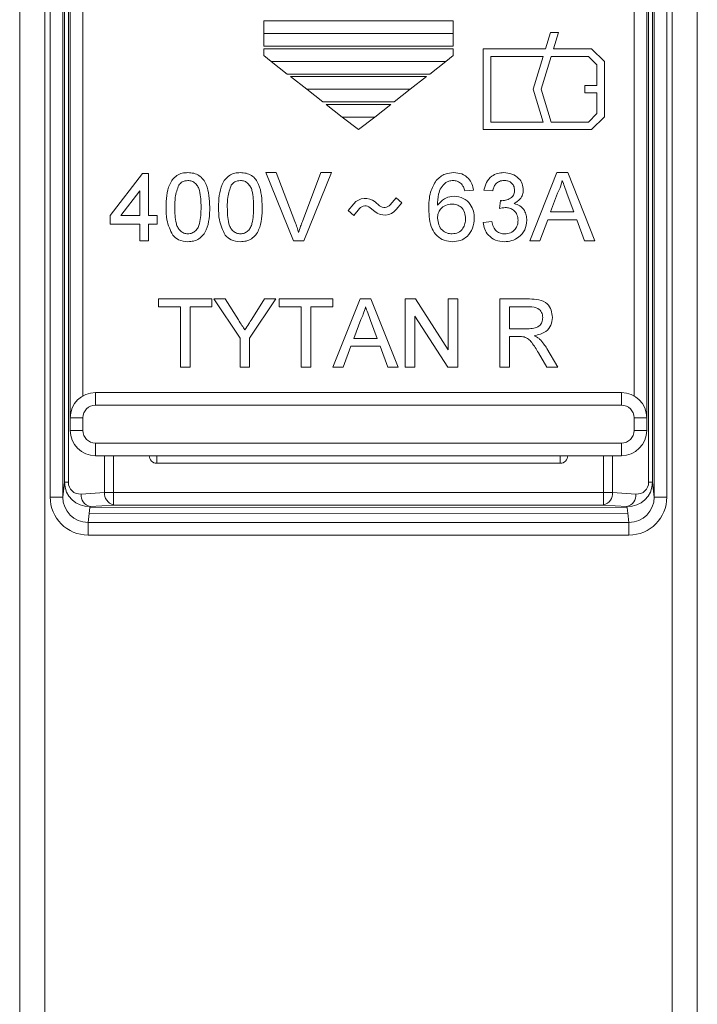
# Model space of a CAD drawing. Units: millimetres. Extents: x 5 to 595, y 4 to 415.
# Drawn here: x 103 to 129, y 160 to 198 of the extents above; entities that cross this region are included whole.
import ezdxf

# ---------------------------------------------------------------- set-up
doc = ezdxf.new("R2010")
doc.units = ezdxf.units.MM

msp = doc.modelspace()

# ---------------------------------------------------------------- linework, layer by layer
at = {"color": 7, "linetype": 'Continuous', "lineweight": 15}
for p, q in [((128.37, 112.706), (128.37, 302.538)), ((129.37, 302.538), (129.37, 112.706)), ((102.57, 112.538), (102.57, 285.313)), ((103.57, 284.613), (103.57, 112.538)), ((103.775, 179.574), (103.775, 217.033)), ((104.275, 217.033), (104.275, 179.574)), ((127.666, 179.574), (127.666, 217.033)), ((128.166, 217.033), (128.166, 179.574)), ((104.57, 182.711), (104.57, 215.111)), ((127.37, 215.111), (127.37, 182.711)), ((104.348, 180.16), (104.348, 215.038)), ((104.494, 214.899), (104.494, 180.16)), ((127.446, 180.16), (127.446, 215.038)), ((127.593, 215.038), (127.593, 180.16)), ((105.07, 214.245), (105.07, 183.577)), ((126.87, 183.577), (126.87, 214.245)), ((112.22, 197.911), (112.22, 198.411)), ((119.72, 198.411), (112.22, 198.411)), ((119.72, 198.411), (119.72, 197.911)), ((119.72, 197.911), (112.22, 197.911)), ((112.22, 197.411), (112.22, 197.911)), ((119.72, 197.911), (119.72, 197.411)), ((123.567, 197.951), (123.37, 197.311)), ((123.881, 197.951), (123.567, 197.951)), ((123.684, 197.311), (123.881, 197.951)), ((119.72, 197.411), (112.22, 197.411)), ((112.22, 197.041), (112.22, 197.311)), ((119.72, 197.311), (112.22, 197.311)), ((119.72, 197.311), (119.72, 197.041)), ((123.37, 197.311), (120.898, 197.311)), ((120.898, 197.311), (120.898, 194.111)), ((125.189, 197.311), (123.684, 197.311)), ((125.698, 196.802), (125.189, 197.311)), ((112.22, 197.041), (112.514, 196.811)), ((112.514, 196.811), (113.154, 196.311)), ((119.426, 196.811), (112.514, 196.811)), ((118.786, 196.311), (119.426, 196.811)), ((119.426, 196.811), (119.72, 197.041)), ((123.278, 197.011), (121.198, 197.011)), ((121.198, 197.011), (121.198, 194.411)), ((122.878, 195.711), (123.278, 197.011)), ((123.592, 197.011), (123.192, 195.711)), ((125.065, 197.011), (123.592, 197.011)), ((125.398, 196.678), (125.065, 197.011)), ((125.698, 194.62), (125.698, 196.802)), ((125.398, 195.861), (125.398, 196.678)), ((118.786, 196.311), (113.154, 196.311)), ((118.658, 196.211), (113.282, 196.211)), ((113.282, 196.211), (113.922, 195.711)), ((118.018, 195.711), (118.658, 196.211)), ((118.018, 195.711), (113.922, 195.711)), ((113.922, 195.711), (114.562, 195.211)), ((117.378, 195.211), (118.018, 195.711)), ((123.278, 194.411), (122.878, 195.711)), ((123.192, 195.711), (123.592, 194.411)), ((124.918, 195.861), (125.398, 195.861)), ((124.918, 195.561), (124.918, 195.861)), ((125.398, 195.561), (124.918, 195.561)), ((125.398, 194.745), (125.398, 195.561)), ((117.378, 195.211), (114.562, 195.211)), ((114.69, 195.111), (115.33, 194.611)), ((117.25, 195.111), (114.69, 195.111)), ((116.61, 194.611), (117.25, 195.111)), ((116.61, 194.611), (115.33, 194.611)), ((115.33, 194.611), (115.97, 194.111)), ((115.97, 194.111), (116.61, 194.611)), ((121.198, 194.411), (123.278, 194.411)), ((123.592, 194.411), (125.065, 194.411)), ((125.065, 194.411), (125.398, 194.745)), ((125.189, 194.111), (125.698, 194.62)), ((120.898, 194.111), (125.189, 194.111)), ((106.143, 190.715), (107.424, 192.377)), ((107.424, 192.377), (107.666, 192.377)), ((107.666, 192.377), (107.666, 190.715)), ((112.308, 192.411), (112.72, 192.411)), ((113.396, 189.711), (112.308, 192.411)), ((112.72, 192.411), (113.455, 190.476)), ((113.749, 190.476), (114.486, 192.411)), ((114.898, 192.411), (113.809, 189.711)), ((114.486, 192.411), (114.898, 192.411)), ((122.743, 189.711), (123.815, 192.411)), ((123.815, 192.411), (124.245, 192.411)), ((124.245, 192.411), (125.317, 189.711)), ((107.32, 191.688), (106.571, 190.715)), ((107.32, 190.715), (107.32, 191.688)), ((120.516, 191.719), (120.17, 191.684)), ((121.278, 191.684), (120.932, 191.719)), ((117.455, 191.408), (117.229, 191.138)), ((117.455, 191.408), (117.685, 191.215)), ((121.552, 190.992), (121.587, 191.304)), ((123.845, 191.601), (123.569, 190.854)), ((124.491, 190.854), (124.228, 191.563)), ((115.782, 191.177), (115.555, 190.908)), ((115.785, 190.715), (115.555, 190.908)), ((116.011, 190.985), (115.785, 190.715)), ((116.613, 190.871), (116.434, 191.022)), ((116.806, 191.101), (116.627, 191.251)), ((117.685, 191.215), (117.459, 190.945)), ((106.143, 190.369), (106.143, 190.715)), ((106.571, 190.715), (107.32, 190.715)), ((107.666, 190.715), (108.013, 190.715)), ((108.013, 190.715), (108.013, 190.369)), ((123.454, 190.542), (123.147, 189.711)), ((124.605, 190.542), (123.454, 190.542)), ((123.569, 190.854), (124.491, 190.854)), ((124.913, 189.711), (124.605, 190.542)), ((107.32, 190.369), (106.143, 190.369)), ((107.32, 189.711), (107.32, 190.369)), ((108.013, 190.369), (107.666, 190.369)), ((107.666, 190.369), (107.666, 189.711)), ((120.897, 190.438), (121.243, 190.473)), ((107.666, 189.711), (107.32, 189.711)), ((113.809, 189.711), (113.396, 189.711)), ((123.147, 189.711), (122.743, 189.711)), ((125.317, 189.711), (124.913, 189.711)), ((108.061, 187.411), (110.172, 187.411)), ((108.061, 187.1), (108.061, 187.411)), ((110.172, 187.411), (110.172, 187.1)), ((110.245, 187.411), (110.696, 187.411)), ((111.284, 185.855), (110.245, 187.411)), ((110.696, 187.411), (111.219, 186.586)), ((112.703, 187.411), (111.664, 185.855)), ((111.749, 186.617), (112.252, 187.411)), ((112.252, 187.411), (112.703, 187.411)), ((112.838, 187.411), (114.949, 187.411)), ((112.838, 187.1), (112.838, 187.411)), ((114.949, 187.411), (114.949, 187.1)), ((114.96, 184.711), (116.032, 187.411)), ((116.032, 187.411), (116.462, 187.411)), ((116.462, 187.411), (117.534, 184.711)), ((117.822, 187.411), (118.225, 187.411)), ((117.822, 184.711), (117.822, 187.411)), ((118.225, 187.411), (119.518, 185.397)), ((119.518, 187.411), (119.899, 187.411)), ((119.518, 185.397), (119.518, 187.411)), ((119.899, 187.411), (119.899, 184.711)), ((121.561, 187.411), (122.732, 187.411)), ((121.561, 184.711), (121.561, 187.411)), ((108.926, 187.1), (108.061, 187.1)), ((108.926, 184.711), (108.926, 187.1)), ((110.172, 187.1), (109.307, 187.1)), ((109.307, 187.1), (109.307, 184.711)), ((113.703, 187.1), (112.838, 187.1)), ((113.703, 184.711), (113.703, 187.1)), ((114.949, 187.1), (114.084, 187.1)), ((114.084, 187.1), (114.084, 184.711)), ((121.941, 187.1), (121.941, 186.234)), ((122.746, 187.1), (121.941, 187.1)), ((116.063, 186.601), (115.786, 185.854)), ((119.497, 184.711), (118.203, 186.726)), ((118.203, 186.726), (118.203, 184.711)), ((116.708, 185.854), (116.446, 186.563)), ((121.941, 186.234), (122.665, 186.234)), ((111.284, 184.711), (111.284, 185.855)), ((111.664, 185.855), (111.664, 184.711)), ((115.786, 185.854), (116.708, 185.854)), ((122.331, 185.923), (121.941, 185.923)), ((121.941, 185.923), (121.941, 184.711)), ((115.672, 185.542), (115.364, 184.711)), ((116.823, 185.542), (115.672, 185.542)), ((117.13, 184.711), (116.823, 185.542)), ((123.416, 185.457), (123.859, 184.711)), ((123.422, 184.711), (123.086, 185.281)), ((109.307, 184.711), (108.926, 184.711)), ((111.664, 184.711), (111.284, 184.711)), ((114.084, 184.711), (113.703, 184.711)), ((115.364, 184.711), (114.96, 184.711)), ((117.534, 184.711), (117.13, 184.711)), ((118.203, 184.711), (117.822, 184.711)), ((119.899, 184.711), (119.497, 184.711)), ((121.941, 184.711), (121.561, 184.711)), ((123.859, 184.711), (123.422, 184.711)), ((105.57, 183.711), (126.37, 183.711)), ((105.57, 183.711), (105.57, 183.211)), ((126.37, 183.711), (126.37, 183.211)), ((126.37, 183.211), (105.57, 183.211)), ((104.57, 182.211), (104.57, 182.711)), ((104.57, 182.711), (105.07, 182.711)), ((105.07, 182.711), (105.07, 182.211)), ((126.87, 182.211), (126.87, 182.711)), ((126.87, 182.711), (127.37, 182.711)), ((127.37, 182.711), (127.37, 182.211)), ((104.57, 182.211), (105.07, 182.211)), ((126.87, 182.211), (127.37, 182.211)), ((105.57, 181.711), (105.57, 181.211)), ((105.57, 181.711), (126.37, 181.711)), ((126.37, 181.711), (126.37, 181.211)), ((126.37, 181.211), (105.57, 181.211)), ((105.924, 179.759), (105.924, 181.211)), ((106.277, 181.211), (106.277, 179.759)), ((107.994, 181.211), (107.994, 180.911)), ((123.946, 180.911), (123.946, 181.211)), ((125.663, 179.759), (125.663, 181.211)), ((126.017, 181.211), (126.017, 179.759)), ((123.946, 180.911), (107.994, 180.911)), ((104.275, 179.574), (104.348, 180.16)), ((104.494, 180.16), (104.348, 180.16)), ((127.593, 180.16), (127.446, 180.16)), ((127.593, 180.16), (127.666, 179.574)), ((104.998, 179.694), (105.924, 179.759)), ((106.277, 179.759), (105.924, 179.759)), ((106.277, 179.26), (106.277, 179.759)), ((106.277, 179.759), (125.663, 179.759)), ((125.663, 179.26), (125.663, 179.759)), ((126.017, 179.759), (125.663, 179.759)), ((126.017, 179.759), (126.942, 179.694)), ((104.275, 179.574), (103.775, 179.574)), ((106.277, 179.26), (105.352, 179.196)), ((125.663, 179.26), (106.277, 179.26)), ((126.589, 179.196), (125.663, 179.26)), ((128.166, 179.574), (127.666, 179.574)), ((105.319, 178.93), (105.274, 178.57)), ((105.319, 178.93), (105.348, 179.167)), ((126.62, 178.943), (105.319, 178.93)), ((105.352, 179.196), (105.348, 179.167)), ((126.594, 179.154), (105.348, 179.167)), ((126.594, 179.154), (126.589, 179.196)), ((126.62, 178.943), (126.594, 179.154)), ((126.667, 178.57), (126.62, 178.943)), ((105.274, 178.57), (105.274, 178.071)), ((105.274, 178.57), (126.667, 178.57)), ((126.667, 178.57), (126.667, 178.071)), ((126.667, 178.071), (105.274, 178.071))]:
    msp.add_line(p, q, dxfattribs=at)
for centre, radius, start, end in [((116.241, 190.792), 0.6, 50, 140), ((116.241, 190.792), 0.3, 50, 140), ((116.999, 191.331), 0.6, 230, 320), ((116.999, 191.331), 0.3, 230, 320), ((105.57, 182.711), 1, 90, 180), ((126.37, 182.711), 1, 0, 90), ((105.57, 182.711), 0.5, 90, 180), ((126.37, 182.711), 0.5, 0, 90), ((105.57, 182.211), 1, 180, 270), ((105.57, 182.211), 0.5, 180, 270), ((126.37, 182.211), 0.5, 270, 0), ((126.37, 182.211), 1, 270, 0), ((107.994, 181.211), 0.3, 180, 270), ((123.946, 181.211), 0.3, 270, 0), ((105.471, 179.655), 0.474, 175.2197, 255.4411), ((106.397, 179.72), 0.474, 175.2193, 255.4415), ((125.544, 179.72), 0.474, 284.5585, 4.7807), ((126.469, 179.655), 0.474, 284.559, 4.7801)]:
    msp.add_arc(centre, radius, start, end, dxfattribs=at)
for centre, major_axis, ratio, start_param, end_param in [((105.352, 180.196), (0.759, 0.682), 0.965155, 2.427181, 3.997368), ((104.999, 180.196), (0.378, 0.358), 0.931437, 2.41873, 3.988918), ((126.588, 180.196), (0.759, -0.682), 0.965155, 5.42741, 6.997597), ((126.942, 180.196), (0.378, -0.358), 0.931437, 5.43586, 7.006048), ((105.275, 179.575), (0.186, 1.492), 0.997526, 1.695259, 3.265447), ((105.275, 179.575), (0.124, 0.997), 0.995068, 1.695259, 3.265447), ((126.666, 179.575), (-0.186, 1.492), 0.997526, 3.017739, 4.587926), ((126.666, 179.575), (-0.124, 0.997), 0.995068, 3.017739, 4.587926)]:
    msp.add_ellipse(centre, major_axis=major_axis, ratio=ratio, start_param=start_param, end_param=end_param, dxfattribs=at)
for points, knots in [([(108.359, 191.043), (108.363, 191.196), (108.371, 191.501), (108.458, 191.878), (108.611, 192.146), (108.779, 192.306), (108.995, 192.398), (109.148, 192.407), (109.224, 192.411)], [0, 0, 0, 0, 0.250497, 0.500364, 0.625421, 0.750199, 0.874977, 1, 1, 1, 1]), ([(109.22, 192.1), (109.141, 192.089), (108.998, 192.069), (108.903, 191.962), (108.861, 191.915)], [0, 0, 0, 0, 0.558337, 1, 1, 1, 1]), ([(109.743, 191.044), (109.741, 191.265), (109.738, 191.542), (109.629, 191.857), (109.526, 191.987), (109.386, 192.084), (109.276, 192.095), (109.22, 192.1)], [0, 0, 0, 0, 0.500381, 0.625558, 0.750526, 0.875236, 1, 1, 1, 1]), ([(109.224, 192.411), (109.301, 192.406), (109.453, 192.397), (109.668, 192.305), (109.84, 192.148), (110.055, 191.738), (110.074, 191.352), (110.089, 191.043)], [0, 0, 0, 0, 0.1253943, 0.2506331, 0.3756975, 0.5011042, 1, 1, 1, 1]), ([(110.436, 191.043), (110.44, 191.196), (110.448, 191.501), (110.535, 191.878), (110.688, 192.146), (110.856, 192.306), (111.072, 192.398), (111.224, 192.407), (111.301, 192.411)], [0, 0, 0, 0, 0.2504966, 0.5003637, 0.6254211, 0.750199, 0.8749776, 1, 1, 1, 1]), ([(111.297, 192.1), (111.217, 192.089), (111.075, 192.069), (110.98, 191.962), (110.938, 191.915)], [0, 0, 0, 0, 0.5583362, 1, 1, 1, 1]), ([(111.82, 191.044), (111.818, 191.265), (111.815, 191.542), (111.706, 191.857), (111.602, 191.987), (111.463, 192.084), (111.352, 192.095), (111.297, 192.1)], [0, 0, 0, 0, 0.500381, 0.625558, 0.750526, 0.875236, 1, 1, 1, 1]), ([(111.301, 192.411), (111.377, 192.406), (111.53, 192.397), (111.745, 192.305), (111.917, 192.148), (112.132, 191.738), (112.151, 191.352), (112.166, 191.043)], [0, 0, 0, 0, 0.1253943, 0.2506331, 0.3756975, 0.5011042, 1, 1, 1, 1]), ([(118.751, 190.975), (118.755, 191.201), (118.761, 191.604), (118.959, 191.952), (119.045, 192.105)], [0, 0, 0, 0, 0.561407, 1, 1, 1, 1]), ([(119.045, 192.105), (119.156, 192.205), (119.355, 192.385), (119.62, 192.403), (119.737, 192.411)], [0, 0, 0, 0, 0.558379, 1, 1, 1, 1]), ([(119.714, 192.1), (119.656, 192.095), (119.552, 192.088), (119.46, 192.04), (119.419, 192.02)], [0, 0, 0, 0, 0.55972, 1, 1, 1, 1]), ([(120.045, 191.961), (119.991, 192.006), (119.894, 192.086), (119.769, 192.096), (119.714, 192.1)], [0, 0, 0, 0, 0.559008, 1, 1, 1, 1]), ([(119.737, 192.411), (119.845, 192.402), (120.061, 192.385), (120.318, 192.207), (120.469, 191.969), (120.5, 191.802), (120.516, 191.719)], [0, 0, 0, 0, 0.280049, 0.559184, 0.779372, 1, 1, 1, 1]), ([(120.932, 191.719), (120.958, 191.824), (121.011, 192.034), (121.215, 192.267), (121.467, 192.394), (121.637, 192.405), (121.721, 192.411)], [0, 0, 0, 0, 0.280272, 0.559522, 0.779572, 1, 1, 1, 1]), ([(121.732, 192.1), (121.669, 192.094), (121.541, 192.082), (121.392, 191.974), (121.309, 191.831), (121.288, 191.733), (121.278, 191.684)], [0, 0, 0, 0, 0.280001, 0.559132, 0.779321, 1, 1, 1, 1]), ([(121.721, 192.411), (121.829, 192.401), (122.043, 192.38), (122.303, 192.212), (122.46, 191.977), (122.48, 191.809), (122.489, 191.725)], [0, 0, 0, 0, 0.280244, 0.559919, 0.780018, 1, 1, 1, 1]), ([(122.143, 191.714), (122.137, 191.773), (122.123, 191.892), (122.009, 192.021), (121.872, 192.091), (121.779, 192.097), (121.732, 192.1)], [0, 0, 0, 0, 0.279511, 0.558751, 0.779205, 1, 1, 1, 1]), ([(124.03, 192.1), (124.004, 192.003), (123.958, 191.831), (123.88, 191.671), (123.845, 191.601)], [0, 0, 0, 0, 0.559905, 1, 1, 1, 1]), ([(124.228, 191.563), (124.191, 191.663), (124.125, 191.842), (124.059, 192.021), (124.03, 192.1)], [0, 0, 0, 0, 0.560013, 1, 1, 1, 1]), ([(108.861, 191.915), (108.805, 191.757), (108.704, 191.475), (108.705, 191.176), (108.705, 191.044)], [0, 0, 0, 0, 0.558055, 1, 1, 1, 1]), ([(110.938, 191.915), (110.882, 191.757), (110.781, 191.475), (110.781, 191.176), (110.782, 191.044)], [0, 0, 0, 0, 0.558056, 1, 1, 1, 1]), ([(119.419, 192.02), (119.354, 191.954), (119.222, 191.822), (119.109, 191.504), (119.102, 191.266), (119.097, 191.121)], [0, 0, 0, 0, 0.279326, 0.559187, 1, 1, 1, 1]), ([(120.17, 191.684), (120.156, 191.74), (120.131, 191.84), (120.071, 191.924), (120.045, 191.961)], [0, 0, 0, 0, 0.560502, 1, 1, 1, 1]), ([(121.637, 191.3), (121.705, 191.306), (121.842, 191.318), (122.018, 191.405), (122.131, 191.55), (122.139, 191.659), (122.143, 191.714)], [0, 0, 0, 0, 0.280661, 0.560991, 0.779943, 1, 1, 1, 1]), ([(122.489, 191.725), (122.483, 191.661), (122.471, 191.532), (122.354, 191.325), (122.209, 191.241), (122.121, 191.189)], [0, 0, 0, 0, 0.280499, 0.561005, 1, 1, 1, 1]), ([(119.097, 191.121), (119.196, 191.233), (119.373, 191.434), (119.637, 191.464), (119.753, 191.477)], [0, 0, 0, 0, 0.558605, 1, 1, 1, 1]), ([(119.753, 191.477), (119.877, 191.46), (120.125, 191.427), (120.389, 191.181), (120.532, 190.893), (120.545, 190.698), (120.551, 190.6)], [0, 0, 0, 0, 0.279151, 0.558792, 0.779165, 1, 1, 1, 1]), ([(121.587, 191.304), (121.597, 191.303), (121.613, 191.301), (121.63, 191.3), (121.637, 191.3)], [0, 0, 0, 0, 0.560001, 1, 1, 1, 1]), ([(108.621, 189.937), (108.529, 190.133), (108.364, 190.485), (108.36, 190.872), (108.359, 191.043)], [0, 0, 0, 0, 0.557972, 1, 1, 1, 1]), ([(108.705, 191.044), (108.708, 190.824), (108.711, 190.548), (108.816, 190.232), (108.921, 190.104), (109.059, 190.005), (109.169, 189.994), (109.224, 189.988)], [0, 0, 0, 0, 0.50036, 0.625566, 0.750538, 0.875303, 1, 1, 1, 1]), ([(109.224, 189.988), (109.279, 189.994), (109.389, 190.006), (109.527, 190.104), (109.632, 190.233), (109.737, 190.548), (109.741, 190.824), (109.743, 191.044)], [0, 0, 0, 0, 0.124659, 0.249392, 0.374377, 0.49959, 1, 1, 1, 1]), ([(110.089, 191.043), (110.085, 190.89), (110.078, 190.585), (109.989, 190.208), (109.837, 189.941), (109.668, 189.782), (109.453, 189.69), (109.3, 189.681), (109.224, 189.677)], [0, 0, 0, 0, 0.250485, 0.500343, 0.625393, 0.750178, 0.874975, 1, 1, 1, 1]), ([(110.698, 189.937), (110.606, 190.133), (110.441, 190.485), (110.437, 190.872), (110.436, 191.043)], [0, 0, 0, 0, 0.557972, 1, 1, 1, 1]), ([(110.782, 191.044), (110.785, 190.824), (110.788, 190.548), (110.893, 190.232), (110.998, 190.104), (111.136, 190.005), (111.246, 189.994), (111.301, 189.988)], [0, 0, 0, 0, 0.500361, 0.625566, 0.750538, 0.875303, 1, 1, 1, 1]), ([(111.301, 189.988), (111.356, 189.994), (111.466, 190.006), (111.604, 190.104), (111.708, 190.233), (111.814, 190.548), (111.817, 190.824), (111.82, 191.044)], [0, 0, 0, 0, 0.124659, 0.249393, 0.374377, 0.49959, 1, 1, 1, 1]), ([(112.166, 191.043), (112.162, 190.89), (112.154, 190.585), (112.066, 190.208), (111.914, 189.941), (111.745, 189.782), (111.53, 189.69), (111.377, 189.681), (111.301, 189.677)], [0, 0, 0, 0, 0.250485, 0.500343, 0.625393, 0.750178, 0.874975, 1, 1, 1, 1]), ([(119.697, 189.677), (119.584, 189.687), (119.356, 189.707), (119.061, 189.897), (118.776, 190.313), (118.761, 190.702), (118.751, 190.975)], [0, 0, 0, 0, 0.186922, 0.373543, 0.560222, 1, 1, 1, 1]), ([(119.657, 191.165), (119.575, 191.156), (119.409, 191.138), (119.22, 190.991), (119.111, 190.803), (119.102, 190.673), (119.097, 190.607)], [0, 0, 0, 0, 0.279743, 0.559297, 0.779427, 1, 1, 1, 1]), ([(120.205, 190.59), (120.199, 190.674), (120.187, 190.842), (120.05, 191.045), (119.856, 191.152), (119.724, 191.161), (119.657, 191.165)], [0, 0, 0, 0, 0.280435, 0.5593, 0.779326, 1, 1, 1, 1]), ([(121.775, 191.029), (121.733, 191.026), (121.657, 191.02), (121.584, 191.001), (121.552, 190.992)], [0, 0, 0, 0, 0.559759, 1, 1, 1, 1]), ([(122.282, 190.526), (122.274, 190.601), (122.259, 190.751), (122.123, 190.92), (121.952, 191.016), (121.834, 191.024), (121.775, 191.029)], [0, 0, 0, 0, 0.27979, 0.55923, 0.779474, 1, 1, 1, 1]), ([(122.121, 191.189), (122.203, 191.163), (122.365, 191.109), (122.532, 190.929), (122.617, 190.724), (122.624, 190.591), (122.628, 190.524)], [0, 0, 0, 0, 0.279864, 0.559177, 0.779375, 1, 1, 1, 1]), ([(119.097, 190.607), (119.107, 190.52), (119.128, 190.344), (119.266, 190.132), (119.463, 190.006), (119.602, 189.994), (119.671, 189.988)], [0, 0, 0, 0, 0.28004, 0.559766, 0.779753, 1, 1, 1, 1]), ([(119.671, 189.988), (119.756, 189.998), (119.926, 190.017), (120.107, 190.188), (120.194, 190.39), (120.201, 190.523), (120.205, 190.59)], [0, 0, 0, 0, 0.2794988, 0.5585418, 0.7789757, 1, 1, 1, 1]), ([(120.551, 190.6), (120.537, 190.469), (120.511, 190.206), (120.301, 189.89), (120.008, 189.704), (119.801, 189.686), (119.697, 189.677)], [0, 0, 0, 0, 0.280272, 0.559775, 0.779733, 1, 1, 1, 1]), ([(122.628, 190.524), (122.612, 190.395), (122.581, 190.138), (122.334, 189.858), (122.04, 189.698), (121.838, 189.684), (121.737, 189.677)], [0, 0, 0, 0, 0.279423, 0.559061, 0.779354, 1, 1, 1, 1]), ([(121.75, 189.988), (121.83, 189.995), (121.989, 190.01), (122.167, 190.157), (122.268, 190.339), (122.277, 190.464), (122.282, 190.526)], [0, 0, 0, 0, 0.279888, 0.559065, 0.779361, 1, 1, 1, 1]), ([(113.455, 190.476), (113.485, 190.395), (113.538, 190.251), (113.583, 190.105), (113.603, 190.04)], [0, 0, 0, 0, 0.5600048, 1, 1, 1, 1]), ([(113.603, 190.04), (113.628, 190.122), (113.672, 190.269), (113.726, 190.413), (113.749, 190.476)], [0, 0, 0, 0, 0.559973, 1, 1, 1, 1]), ([(121.737, 189.677), (121.619, 189.687), (121.384, 189.708), (121.111, 189.909), (120.943, 190.165), (120.913, 190.347), (120.897, 190.438)], [0, 0, 0, 0, 0.279899, 0.55925, 0.779467, 1, 1, 1, 1]), ([(121.243, 190.473), (121.261, 190.403), (121.296, 190.263), (121.41, 190.089), (121.579, 189.999), (121.693, 189.992), (121.75, 189.988)], [0, 0, 0, 0, 0.2808857, 0.5600719, 0.7796204, 1, 1, 1, 1]), ([(109.224, 189.677), (109.094, 189.688), (108.862, 189.708), (108.695, 189.867), (108.621, 189.937)], [0, 0, 0, 0, 0.5597162, 1, 1, 1, 1]), ([(111.301, 189.677), (111.171, 189.688), (110.939, 189.708), (110.772, 189.867), (110.698, 189.937)], [0, 0, 0, 0, 0.5597162, 1, 1, 1, 1]), ([(122.732, 187.411), (122.857, 187.41), (123.104, 187.407), (123.437, 187.26), (123.608, 186.975), (123.628, 186.781), (123.638, 186.683)], [0, 0, 0, 0, 0.281688, 0.559298, 0.779417, 1, 1, 1, 1]), ([(116.247, 187.1), (116.221, 187.003), (116.176, 186.831), (116.097, 186.671), (116.063, 186.601)], [0, 0, 0, 0, 0.559911, 1, 1, 1, 1]), ([(116.446, 186.563), (116.408, 186.663), (116.342, 186.842), (116.276, 187.021), (116.247, 187.1)], [0, 0, 0, 0, 0.5600006, 1, 1, 1, 1]), ([(123.257, 186.675), (123.249, 186.746), (123.232, 186.887), (123.044, 187.081), (122.859, 187.093), (122.746, 187.1)], [0, 0, 0, 0, 0.280419, 0.559986, 1, 1, 1, 1]), ([(111.475, 186.184), (111.526, 186.265), (111.617, 186.409), (111.709, 186.553), (111.749, 186.617)], [0, 0, 0, 0, 0.559988, 1, 1, 1, 1]), ([(122.665, 186.234), (122.743, 186.236), (122.9, 186.239), (123.116, 186.315), (123.237, 186.49), (123.25, 186.613), (123.257, 186.675)], [0, 0, 0, 0, 0.281552, 0.560282, 0.779833, 1, 1, 1, 1]), ([(123.638, 186.683), (123.626, 186.578), (123.604, 186.367), (123.355, 186.056), (123.086, 185.995), (122.921, 185.957)], [0, 0, 0, 0, 0.28052, 0.560532, 1, 1, 1, 1]), ([(111.219, 186.586), (111.267, 186.511), (111.352, 186.377), (111.437, 186.243), (111.475, 186.184)], [0, 0, 0, 0, 0.560001, 1, 1, 1, 1]), ([(122.519, 185.91), (122.484, 185.915), (122.422, 185.923), (122.359, 185.923), (122.331, 185.923)], [0, 0, 0, 0, 0.559851, 1, 1, 1, 1]), ([(123.086, 185.281), (123.003, 185.42), (122.888, 185.612), (122.7, 185.841), (122.579, 185.887), (122.519, 185.91)], [0, 0, 0, 0, 0.560781, 0.780694, 1, 1, 1, 1]), ([(122.921, 185.957), (122.963, 185.936), (123.037, 185.899), (123.103, 185.847), (123.131, 185.824)], [0, 0, 0, 0, 0.560161, 1, 1, 1, 1]), ([(123.131, 185.824), (123.191, 185.761), (123.299, 185.648), (123.38, 185.515), (123.416, 185.457)], [0, 0, 0, 0, 0.559815, 1, 1, 1, 1])]:
    msp.add_open_spline(points, degree=3, knots=knots, dxfattribs=at)

doc.saveas('drawing.dxf')
